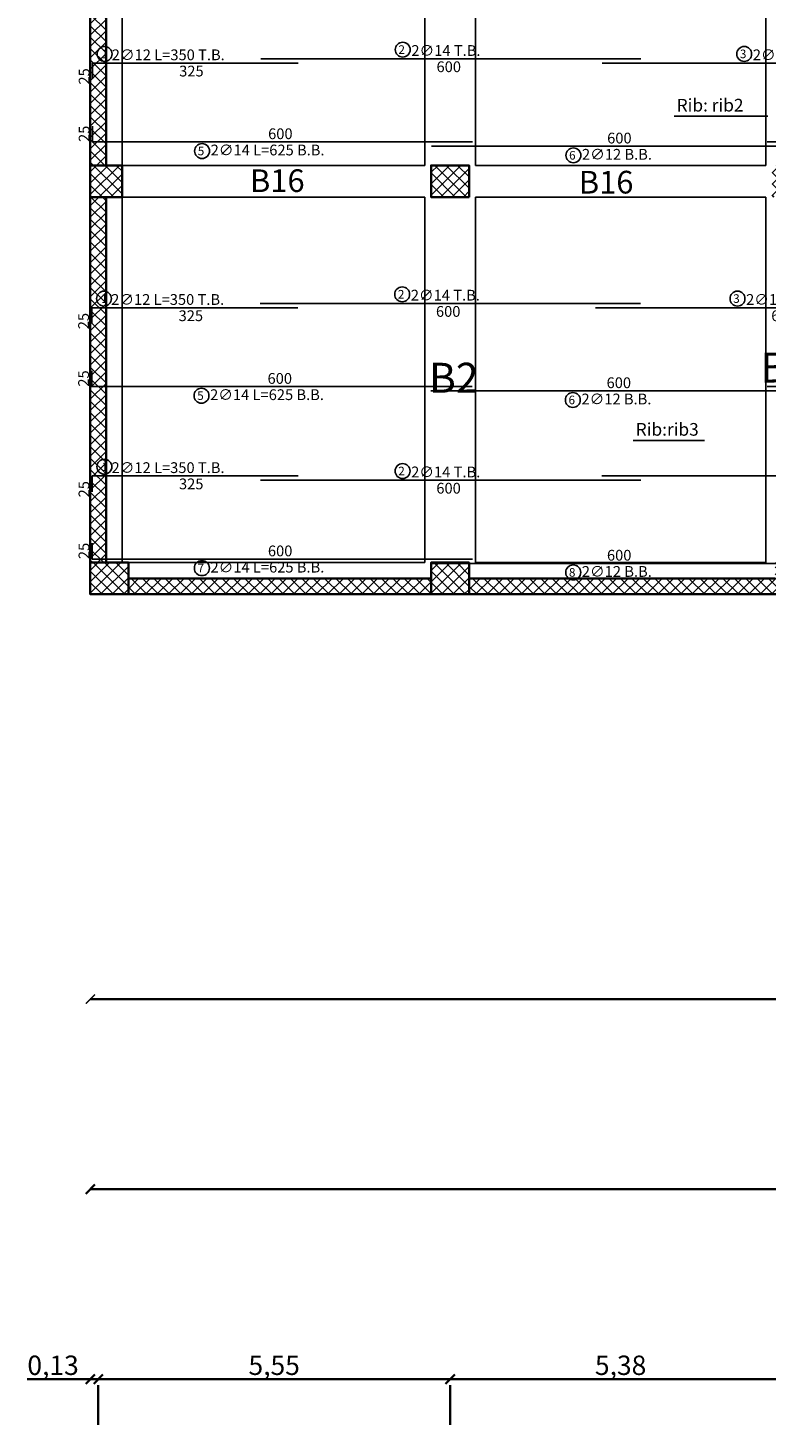
# Model space of a CAD drawing. Units: millimetres. Extents: x -1807 to 4602, y 45 to 2658.
# Drawn here: x -144 to -132, y 72 to 94 of the extents above; entities that cross this region are included whole.
import ezdxf

# ---------------------------------------------------------------- set-up
doc = ezdxf.new("R2010")
doc.units = ezdxf.units.MM
doc.linetypes.add('CENTER2', pattern=[1.125, 0.75, -0.125, 0.125, -0.125])
doc.layers.get('0').update_dxf_attribs({"color": 251})
for name, color, linetype in [('.', 230, 'Continuous'), ('Bars', 5, 'Continuous'), ('BarSegTxt', 251, 'Continuous'), ('BarsTitle', 251, 'Continuous'), ('bemes', 1, 'Continuous'), ('DimLin', 251, 'Continuous'), ('Titles', 251, 'Continuous'), ('TitlesFrame', 250, 'Continuous')]:
    doc.layers.add(name, color=color, linetype=linetype)
doc.layers.add('taxt', color=251, linetype='Continuous', lineweight=25)
doc.layers.add('اعمدة', color=251, linetype='Continuous', lineweight=35)
doc.styles.add('Txt-shx', font='Txt.shx')
doc.dimstyles.new('Copy of السايت ابعاد', dxfattribs={"dimscale": 1.8, "dimtxt": 0.17, "dimasz": 0.08, "dimexe": 1.25, "dimexo": 0.625, "dimgap": 0, "dimtad": 1, "dimtoh": 1, "dimzin": 1, "dimtxsty": 'Standard', "dimblk1": 'ARCHTICK', "dimblk2": 'OBLIQUE', "dimsah": 1, "dimcen": 0.1, "dimse1": 1, "dimse2": 1, "dimclrd": 256, "dimadec": 0, "dimazin": 0, "dimtfac": 1, "dimtmove": 0, "dimatfit": 2, "dimldrblk": 'OBLIQUE', "dimfxl": 1, "dimarcsym": 1})
pattern_1 = [(45, (-155.50507, -14.74251), (-0.08980256, 0.08980256), []), (135, (-155.50507, -14.74251), (-0.08980256, -0.08980256), [])]

# ---------------------------------------------------------------- blocks, each defined once
blk = doc.blocks.new('beams')
at = {"layer": 'taxt', "linetype": 'CENTER2', "lineweight": 40, "ltscale": 3, "attachment_point": 1, "rotation": 0.0881}
for s, width, gutter_width, insert, char_height in [('B16', 1.37241, 1.158, (93.091, 110.366), 0.3578), ('B16', 1.37241, 1.158, (98.28, 110.342), 0.3578), ('B3', 1.81159, 1.529, (101.146, 107.473, 19), 0.4722), ('B2', 1.81159, 1.529, (95.916, 107.312, 0.8), 0.4722)]:
    blk.add_mtext_dynamic_manual_height_columns(s, width=width, gutter_width=gutter_width, heights=[0], dxfattribs=dict(at, insert=insert, char_height=char_height))
blk = doc.blocks.new('rib2 b')
at = {"layer": 'Bars', "linetype": 'Continuous'}
for points in [[(-0.46, -2.563), (-0.46, -2.063), (6.04, -2.063)], [(4.855, -1.927), (16.855, -1.927)], [(15.63, -2.063), (27.63, -2.063)], [(26.17, -1.927), (39.17, -1.927), (39.17, -2.427)], [(-0.46, -4.056), (-0.46, -4.556), (11.54, -4.556)], [(33.65, -4.692), (39.15, -4.692), (39.15, -4.192)], [(10.24, -4.692), (22.24, -4.692)], [(20.84, -4.556), (34.84, -4.556)]]:
    blk.add_lwpolyline(points, dxfattribs=at)
at = {"layer": 'BarsTitle', "linetype": 'Continuous'}
for points in [[(-0.075, -1.541, 0.999999), (-0.075, -2.012), (-0.075, -2.012, 0.999999), (-0.075, -1.541), (-0.075, -1.541)], [(9.336, -1.405, 0.999999), (9.336, -1.876), (9.336, -1.876, 0.999999), (9.336, -1.405), (9.336, -1.405)], [(20.112, -1.541, 0.999999), (20.112, -2.012), (20.112, -2.012, 0.999999), (20.112, -1.541), (20.112, -1.541)], [(30.132, -1.405, 0.999999), (30.132, -1.876), (30.132, -1.876, 0.999999), (30.132, -1.405), (30.132, -1.405)], [(3.002, -4.606, 0.999999), (3.002, -5.078), (3.002, -5.078, 0.999999), (3.002, -4.606), (3.002, -4.606)], [(14.722, -4.742, 0.999999), (14.722, -5.214), (14.722, -5.214, 0.999999), (14.722, -4.742), (14.722, -4.742)], [(26.322, -4.606, 0.999999), (26.322, -5.078), (26.322, -5.078, 0.999999), (26.322, -4.606), (26.322, -4.606)], [(34.203, -4.742, 0.999999), (34.203, -5.214), (34.203, -5.214, 0.999999), (34.203, -4.742), (34.203, -4.742)]]:
    blk.add_lwpolyline(points, format="xyb", dxfattribs=at)
at = {"layer": 'TitlesFrame', "linetype": 'Continuous'}
blk.add_line((17.901, -3.743), (20.86, -3.743), dxfattribs=at)
at = {"layer": 'BarSegTxt', "style": 'Txt-shx'}
for s, p in [('325', (2.28, -2.487)), ('600', (10.402, -2.351)), ('600', (21.177, -2.487)), ('650', (32.188, -2.351)), ('600', (5.087, -4.467)), ('600', (15.787, -4.603)), ('700', (27.387, -4.467)), ('275', (35.89, -4.603))]:
    blk.add_text(s, height=0.34, dxfattribs=at).set_placement(p)
for p in [(39.594, -2.607), (-0.549, -2.743), (-0.549, -4.556), (39.574, -4.692)]:
    blk.add_text('25', height=0.34, rotation=90, dxfattribs=at).set_placement(p)
at = {"layer": 'BarsTitle', "style": 'Txt-shx'}
for s, height, p in [('1', 0.272, (-0.165, -1.911)), ('2∅12 L=350 T.B.', 0.34, (0.152, -1.974)), ('2', 0.272, (9.2, -1.775)), ('2∅14 T.B.', 0.34, (9.608, -1.838)), ('3', 0.272, (19.976, -1.911)), ('2∅14 T.B.', 0.34, (20.384, -1.974)), ('4', 0.272, (29.996, -1.775)), ('2∅14 L=675 T.B.', 0.34, (30.404, -1.838)), ('5', 0.272, (2.866, -4.976)), ('2∅14 L=625 B.B.', 0.34, (3.274, -4.98)), ('6', 0.272, (14.586, -5.112)), ('2∅12 B.B.', 0.34, (14.994, -5.116)), ('7', 0.272, (26.186, -4.976)), ('2∅14 B.B.', 0.34, (26.594, -4.98)), ('8', 0.272, (34.067, -5.112)), ('2∅12 L=300 B.B.', 0.34, (34.475, -5.116))]:
    blk.add_text(s, height=height, dxfattribs=at).set_placement(p)
at = {"layer": 'Titles', "style": 'Txt-shx'}
blk.add_text('Rib: rib2', height=0.4, dxfattribs=at).set_placement((17.981, -3.594))
blk = doc.blocks.new('rib3 b')
at = {"layer": 'Bars', "linetype": 'Continuous'}
for points in [[(-0.46, -2.563), (-0.46, -2.063), (6.04, -2.063)], [(4.855, -1.927), (16.855, -1.927)], [(15.438, -2.063), (27.438, -2.063)], [(26.44, -1.927), (34.94, -1.927), (34.94, -2.427)], [(-0.46, -4.056), (-0.46, -4.556), (11.54, -4.556)], [(20.86, -4.556), (34.86, -4.556), (34.86, -4.056)], [(10.24, -4.692), (22.24, -4.692)]]:
    blk.add_lwpolyline(points, dxfattribs=at)
at = {"layer": 'BarsTitle', "linetype": 'Continuous'}
for points in [[(-0.075, -1.541, 0.999999), (-0.075, -2.012), (-0.075, -2.012, 0.999999), (-0.075, -1.541), (-0.075, -1.541)], [(9.336, -1.405, 0.999999), (9.336, -1.876), (9.336, -1.876, 0.999999), (9.336, -1.405), (9.336, -1.405)], [(19.919, -1.541, 0.999999), (19.919, -2.012), (19.919, -2.012, 0.999999), (19.919, -1.541), (19.919, -1.541)], [(28.18, -1.405, 0.999999), (28.18, -1.876), (28.18, -1.876, 0.999999), (28.18, -1.405), (28.18, -1.405)], [(3.002, -4.606, 0.999999), (3.002, -5.078), (3.002, -5.078, 0.999999), (3.002, -4.606), (3.002, -4.606)], [(14.722, -4.742, 0.999999), (14.722, -5.214), (14.722, -5.214, 0.999999), (14.722, -4.742), (14.722, -4.742)], [(25.322, -4.606, 0.999999), (25.322, -5.078), (25.322, -5.078, 0.999999), (25.322, -4.606), (25.322, -4.606)]]:
    blk.add_lwpolyline(points, format="xyb", dxfattribs=at)
at = {"layer": 'TitlesFrame', "linetype": 'Continuous'}
blk.add_line((16.627, -6.254), (18.874, -6.254), dxfattribs=at)
at = {"layer": 'BarSegTxt', "style": 'Txt-shx'}
for s, p in [('325', (2.28, -2.487)), ('600', (10.402, -2.351)), ('600', (20.984, -2.487)), ('425', (30.18, -2.351)), ('600', (5.087, -4.467)), ('600', (15.787, -4.603)), ('700', (27.407, -4.467))]:
    blk.add_text(s, height=0.34, dxfattribs=at).set_placement(p)
for p in [(35.364, -2.607), (-0.549, -2.743), (-0.549, -4.556), (35.284, -4.556)]:
    blk.add_text('25', height=0.34, rotation=90, dxfattribs=at).set_placement(p)
at = {"layer": 'BarsTitle', "style": 'Txt-shx'}
for s, height, p in [('1', 0.272, (-0.165, -1.911)), ('2∅12 L=350 T.B.', 0.34, (0.152, -1.974)), ('2', 0.272, (9.2, -1.775)), ('2∅14 T.B.', 0.34, (9.608, -1.838)), ('3', 0.272, (19.783, -1.911)), ('2∅14 T.B.', 0.34, (20.191, -1.974)), ('4', 0.272, (28.044, -1.775)), ('2∅12 L=450 T.B.', 0.34, (28.452, -1.838)), ('5', 0.272, (2.866, -4.976)), ('2∅14 L=625 B.B.', 0.34, (3.274, -4.98)), ('6', 0.272, (14.586, -5.112)), ('2∅12 B.B.', 0.34, (14.994, -5.116)), ('7', 0.272, (25.186, -4.976)), ('2∅16 L=725 B.B.', 0.34, (25.594, -4.98))]:
    blk.add_text(s, height=height, dxfattribs=at).set_placement(p)
at = {"layer": 'Titles', "style": 'Txt-shx'}
blk.add_text('Rib:rib3', height=0.4, dxfattribs=at).set_placement((16.707, -6.105))
blk = doc.blocks.new('rib4')
at = {"layer": 'Bars', "linetype": 'Continuous'}
for points in [[(-0.46, -3.677), (-0.46, -3.177), (6.04, -3.177)], [(4.855, -3.313), (16.855, -3.313)], [(15.63, -3.177), (29.63, -3.177)], [(-0.46, -5.306), (-0.46, -5.806), (11.54, -5.806)], [(10.24, -5.942), (22.24, -5.942)]]:
    blk.add_lwpolyline(points, dxfattribs=at)
at = {"layer": 'BarsTitle', "linetype": 'Continuous'}
for points in [[(-0.075, -2.655, 0.999999), (-0.075, -3.126), (-0.075, -3.126, 0.999999), (-0.075, -2.655), (-0.075, -2.655)], [(9.336, -2.791, 0.999999), (9.336, -3.262), (9.336, -3.262, 0.999999), (9.336, -2.791), (9.336, -2.791)], [(3.002, -5.856, 0.999999), (3.002, -6.328), (3.002, -6.328, 0.999999), (3.002, -5.856), (3.002, -5.856)], [(14.722, -5.992, 0.999999), (14.722, -6.464), (14.722, -6.464, 0.999999), (14.722, -5.992), (14.722, -5.992)]]:
    blk.add_lwpolyline(points, format="xyb", dxfattribs=at)
at = {"layer": 'BarSegTxt', "style": 'Txt-shx'}
for p in [(-0.549, -3.857), (-0.549, -5.806)]:
    blk.add_text('25', height=0.34, rotation=90, dxfattribs=at).set_placement(p)
for s, p in [('325', (2.28, -3.601)), ('600', (10.402, -3.737)), ('600', (5.087, -5.717)), ('600', (15.787, -5.853))]:
    blk.add_text(s, height=0.34, dxfattribs=at).set_placement(p)
at = {"layer": 'BarsTitle', "style": 'Txt-shx'}
for s, height, p in [('1', 0.272, (-0.165, -3.025)), ('2∅12 L=350 T.B.', 0.34, (0.152, -3.088)), ('2', 0.272, (9.2, -3.161)), ('2∅14 T.B.', 0.34, (9.608, -3.224)), ('7', 0.272, (2.866, -6.226)), ('2∅14 L=625 B.B.', 0.34, (3.274, -6.23)), ('8', 0.272, (14.586, -6.362)), ('2∅12 B.B.', 0.34, (14.994, -6.366))]:
    blk.add_text(s, height=height, dxfattribs=at).set_placement(p)
blk = doc.blocks.new('_ArchTick')
at = {"color": 0, "linetype": 'ByBlock', "const_width": 0.15}
blk.add_lwpolyline([(-0.5, -0.5), (0.5, 0.5)], dxfattribs=at)
blk = doc.blocks.new('_Oblique')
at = {"color": 0, "linetype": 'ByBlock', "lineweight": -2}
blk.add_line((-0.5, -0.5), (0.5, 0.5), dxfattribs=at)
blk = doc.blocks.new('*D837')
at = {"layer": 'Defpoints', "color": 0, "transparency": 16777216}
for p in [(-74.746, 242.888), (-4.746, 242.888), (-4.746, 223.205)]:
    blk.add_point(p, dxfattribs=at)
at = {"layer": 'DimLin', "lineweight": -2, "transparency": 16777216}
blk.add_line((-74.746, 223.205), (-4.746, 223.205), dxfattribs=at)
at = {"layer": 'DimLin', "lineweight": -2, "transparency": 16777216, "xscale": 0.144, "yscale": 0.144, "zscale": 0.144, "rotation": 180}
blk.add_blockref('_ArchTick', (-74.746, 223.205), dxfattribs=at)
at = {"layer": 'DimLin', "lineweight": -2, "transparency": 16777216, "xscale": 0.144, "yscale": 0.144, "zscale": 0.144}
blk.add_blockref('_Oblique', (-4.746, 223.205), dxfattribs=at)
at = {"layer": 'DimLin', "color": 0, "transparency": 16777216, "insert": (-39.746, 223.384), "char_height": 0.306, "attachment_point": 5}
blk.add_mtext('70,00', dxfattribs=at)
blk = doc.blocks.new('*D844')
at = {"layer": 'Defpoints', "color": 0, "transparency": 16777216}
for p in [(-74.746, 242.888), (-4.946, 238.394), (-74.746, 220.205)]:
    blk.add_point(p, dxfattribs=at)
at = {"layer": 'DimLin', "lineweight": -2, "transparency": 16777216}
blk.add_line((-4.946, 220.205), (-74.746, 220.205), dxfattribs=at)
at = {"layer": 'DimLin', "lineweight": -2, "transparency": 16777216, "xscale": 0.144, "yscale": 0.144, "zscale": 0.144, "rotation": 180}
blk.add_blockref('_Oblique', (-74.746, 220.205), dxfattribs=at)
at = {"layer": 'DimLin', "lineweight": -2, "transparency": 16777216, "xscale": 0.144, "yscale": 0.144, "zscale": 0.144}
blk.add_blockref('_ArchTick', (-4.946, 220.205), dxfattribs=at)
at = {"layer": 'DimLin', "color": 0, "transparency": 16777216, "insert": (-39.846, 220.384), "char_height": 0.306, "attachment_point": 5}
blk.add_mtext('69,80', dxfattribs=at)
blk = doc.blocks.new('*D857')
at = {"layer": 'Defpoints', "color": 0, "transparency": 16777216}
for p in [(-69.068, 229.651), (-63.688, 229.651), (-69.068, 217.205)]:
    blk.add_point(p, dxfattribs=at)
at = {"layer": 'DimLin', "lineweight": -2, "transparency": 16777216}
blk.add_line((-63.688, 217.205), (-69.068, 217.205), dxfattribs=at)
at = {"layer": 'DimLin', "lineweight": -2, "transparency": 16777216, "xscale": 0.144, "yscale": 0.144, "zscale": 0.144}
blk.add_blockref('_ArchTick', (-63.688, 217.205), dxfattribs=at)
at = {"layer": 'DimLin', "lineweight": -2, "transparency": 16777216, "xscale": 0.144, "yscale": 0.144, "zscale": 0.144, "rotation": 180}
blk.add_blockref('_Oblique', (-69.068, 217.205), dxfattribs=at)
at = {"layer": 'DimLin', "color": 0, "transparency": 16777216, "insert": (-66.378, 217.384), "char_height": 0.306, "attachment_point": 5}
blk.add_mtext('5,38', dxfattribs=at)
blk = doc.blocks.new('*D858')
at = {"layer": 'Defpoints', "color": 0, "transparency": 16777216}
for p in [(-74.621, 229.651), (-69.068, 229.651), (-74.621, 217.205)]:
    blk.add_point(p, dxfattribs=at)
at = {"layer": 'DimLin', "lineweight": -2, "transparency": 16777216}
blk.add_line((-69.068, 217.205), (-74.621, 217.205), dxfattribs=at)
at = {"layer": 'DimLin', "lineweight": -2, "transparency": 16777216, "xscale": 0.144, "yscale": 0.144, "zscale": 0.144}
blk.add_blockref('_ArchTick', (-69.068, 217.205), dxfattribs=at)
at = {"layer": 'DimLin', "lineweight": -2, "transparency": 16777216, "xscale": 0.144, "yscale": 0.144, "zscale": 0.144, "rotation": 180}
blk.add_blockref('_Oblique', (-74.621, 217.205), dxfattribs=at)
at = {"layer": 'DimLin', "color": 0, "transparency": 16777216, "insert": (-71.845, 217.384), "char_height": 0.306, "attachment_point": 5}
blk.add_mtext('5,55', dxfattribs=at)
blk = doc.blocks.new('*D859')
at = {"layer": 'Defpoints', "color": 0, "transparency": 16777216}
for p in [(-74.746, 260.431), (-74.621, 229.651), (-74.746, 217.205)]:
    blk.add_point(p, dxfattribs=at)
at = {"layer": 'DimLin', "lineweight": -2, "transparency": 16777216}
for p, q in [((-74.746, 217.205), (-75.742, 217.205)), ((-74.621, 217.205), (-74.746, 217.205))]:
    blk.add_line(p, q, dxfattribs=at)
at = {"layer": 'DimLin', "lineweight": -2, "transparency": 16777216, "xscale": 0.144, "yscale": 0.144, "zscale": 0.144}
blk.add_blockref('_ArchTick', (-74.621, 217.205), dxfattribs=at)
at = {"layer": 'DimLin', "lineweight": -2, "transparency": 16777216, "xscale": 0.144, "yscale": 0.144, "zscale": 0.144, "rotation": 180}
blk.add_blockref('_Oblique', (-74.746, 217.205), dxfattribs=at)
at = {"layer": 'DimLin', "color": 0, "transparency": 16777216, "insert": (-75.334, 217.384), "char_height": 0.306, "attachment_point": 5}
blk.add_mtext('0,13', dxfattribs=at)
blk = doc.blocks.new('*D758')
at = {"layer": 'Defpoints', "color": 0, "transparency": 16777216}
for p in [(-77.746, 251.911), (-77.746, 229.597), (-74.746, 229.597)]:
    blk.add_point(p, dxfattribs=at)
at = {"layer": 'DimLin', "lineweight": -2, "transparency": 16777216}
blk.add_line((-77.746, 251.911), (-77.746, 229.597), dxfattribs=at)
at = {"layer": 'DimLin', "lineweight": -2, "transparency": 16777216, "xscale": 0.144, "yscale": 0.144, "zscale": 0.144}
for name, p, rotation in [('_ArchTick', (-77.746, 251.911), 90), ('_Oblique', (-77.746, 229.597), 270)]:
    blk.add_blockref(name, p, dxfattribs=dict(at, rotation=rotation))
at = {"layer": 'DimLin', "color": 0, "transparency": 16777216, "insert": (-77.925, 240.754), "char_height": 0.306, "attachment_point": 5, "rotation": 90}
blk.add_mtext('22,31', dxfattribs=at)
blk = doc.blocks.new('*D759')
at = {"layer": 'Defpoints', "color": 0, "transparency": 16777216}
for p in [(-74.746, 251.911), (-80.746, 229.597), (-74.746, 229.597)]:
    blk.add_point(p, dxfattribs=at)
at = {"layer": 'DimLin', "lineweight": -2, "transparency": 16777216}
blk.add_line((-80.746, 251.911), (-80.746, 229.597), dxfattribs=at)
at = {"layer": 'DimLin', "lineweight": -2, "transparency": 16777216, "xscale": 0.144, "yscale": 0.144, "zscale": 0.144}
for name, p, rotation in [('_ArchTick', (-80.746, 251.911), 90), ('_Oblique', (-80.746, 229.597), 270)]:
    blk.add_blockref(name, p, dxfattribs=dict(at, rotation=rotation))
at = {"layer": 'DimLin', "color": 0, "transparency": 16777216, "insert": (-80.925, 240.754), "char_height": 0.306, "attachment_point": 5, "rotation": 90}
blk.add_mtext('22,31', dxfattribs=at)
blk = doc.blocks.new('*D760')
at = {"layer": 'Defpoints', "color": 0, "transparency": 16777216}
for p in [(-83.364, 229.726), (-74.746, 229.726), (-74.746, 229.597)]:
    blk.add_point(p, dxfattribs=at)
at = {"layer": 'DimLin', "lineweight": -2, "transparency": 16777216}
for p, q in [((-83.364, 229.726), (-83.364, 229.597)), ((-83.364, 229.597), (-83.364, 229.137)), ((-83.364, 229.137), (-84.129, 229.137))]:
    blk.add_line(p, q, dxfattribs=at)
at = {"layer": 'DimLin', "lineweight": -2, "transparency": 16777216, "xscale": 0.144, "yscale": 0.144, "zscale": 0.144}
for name, p, rotation in [('_ArchTick', (-83.364, 229.597), 270), ('_Oblique', (-83.364, 229.726), 90)]:
    blk.add_blockref(name, p, dxfattribs=dict(at, rotation=rotation))
at = {"layer": 'DimLin', "color": 0, "transparency": 16777216, "insert": (-83.746, 229.29), "char_height": 0.306, "attachment_point": 5}
blk.add_mtext('0.15', dxfattribs=at)
blk = doc.blocks.new('*D761')
at = {"layer": 'Defpoints', "color": 0, "transparency": 16777216}
for p in [(-83.746, 232.515), (-79.879, 232.515), (-74.746, 229.726)]:
    blk.add_point(p, dxfattribs=at)
at = {"layer": 'DimLin', "lineweight": -2, "transparency": 16777216}
blk.add_line((-83.746, 229.726), (-83.746, 232.515), dxfattribs=at)
at = {"layer": 'DimLin', "lineweight": -2, "transparency": 16777216, "xscale": 0.144, "yscale": 0.144, "zscale": 0.144}
for name, p, rotation in [('_Oblique', (-83.746, 232.515), 90), ('_ArchTick', (-83.746, 229.726), 270)]:
    blk.add_blockref(name, p, dxfattribs=dict(at, rotation=rotation))
at = {"layer": 'DimLin', "color": 0, "transparency": 16777216, "insert": (-83.925, 231.12), "char_height": 0.306, "attachment_point": 5, "rotation": 90}
blk.add_mtext('2,79', dxfattribs=at)
blk = doc.blocks.new('*D768')
at = {"layer": 'Defpoints', "color": 0, "transparency": 16777216}
for p in [(-74.746, 251.911), (-86.746, 229.597), (-74.746, 229.597)]:
    blk.add_point(p, dxfattribs=at)
at = {"layer": 'DimLin', "lineweight": -2, "transparency": 16777216}
blk.add_line((-86.746, 251.911), (-86.746, 229.597), dxfattribs=at)
at = {"layer": 'DimLin', "lineweight": -2, "transparency": 16777216, "xscale": 0.144, "yscale": 0.144, "zscale": 0.144}
for name, p, rotation in [('_ArchTick', (-86.746, 251.911), 90), ('_Oblique', (-86.746, 229.597), 270)]:
    blk.add_blockref(name, p, dxfattribs=dict(at, rotation=rotation))
at = {"layer": 'DimLin', "color": 0, "transparency": 16777216, "insert": (-86.925, 240.754), "char_height": 0.306, "attachment_point": 5, "rotation": 90}
blk.add_mtext('22,31', dxfattribs=at)
blk = doc.blocks.new('DIMINTION')
at = {"color": 251, "linetype": 'CENTER2', "ltscale": 5, "true_color": 0x636466}
for p, q in [((-74.621, 212.107), (-74.621, 217.205)), ((-69.068, 212.107), (-69.068, 217.205))]:
    blk.add_line(p, q, dxfattribs=at)
at = {"layer": 'DimLin'}
dim = blk.add_linear_dim(base=(-74.746254045, 217.205497082), p1=(-74.621254045, 229.651143748), p2=(-74.746254045, 260.431484055), dimstyle='Copy of السايت ابعاد', dxfattribs=at)
dim.commit()
dim.dimension.update_dxf_attribs({"geometry": '*D859', "text_midpoint": (-75.334254045, 217.205497082), "dimtype": 160})
for base, p1, p2, picture, middle in [((-86.746, 229.597), (-74.746, 251.911), (-74.746, 229.597), '*D768', (-86.925, 240.754)), ((-80.746, 229.597), (-74.746, 251.911), (-74.746, 229.597), '*D759', (-80.925, 240.754)), ((-77.746, 229.597), (-77.746, 251.911), (-74.746, 229.597), '*D758', (-77.925, 240.754)), ((-83.746, 232.515), (-74.746, 229.726), (-79.879, 232.515), '*D761', (-83.925, 231.12))]:
    dim = blk.add_linear_dim(base=base, p1=p1, p2=p2, angle=90, dimstyle='Copy of السايت ابعاد', dxfattribs=at)
    dim.commit()
    dim.dimension.update_dxf_attribs({"geometry": picture, "text_midpoint": middle})
for base, p1, p2, picture, middle in [((-4.746, 223.205), (-74.746, 242.888), (-4.746, 242.888), '*D837', (-39.746, 223.384)), ((-74.746, 220.205), (-4.946, 238.394), (-74.746, 242.888), '*D844', (-39.846, 220.384)), ((-74.621, 217.205), (-69.068, 229.651), (-74.621, 229.651), '*D858', (-71.845, 217.384)), ((-69.068, 217.205), (-63.688, 229.651), (-69.068, 229.651), '*D857', (-66.378, 217.384))]:
    dim = blk.add_linear_dim(base=base, p1=p1, p2=p2, dimstyle='Copy of السايت ابعاد', dxfattribs=at)
    dim.commit()
    dim.dimension.update_dxf_attribs({"geometry": picture, "text_midpoint": middle})
dim = blk.add_linear_dim(base=(-83.364, 229.726), p1=(-74.746, 229.597), p2=(-74.746, 229.726), angle=90, text='0.15', dimstyle='Copy of السايت ابعاد', dxfattribs=at)
dim.commit()
dim.dimension.update_dxf_attribs({"geometry": '*D760', "text_midpoint": (-83.746, 229.137), "dimtype": 160})

msp = doc.modelspace()

# ---------------------------------------------------------------- hatches: boundary and pattern name
at = {"layer": '.'}
h = msp.add_hatch(dxfattribs=at)
h.set_pattern_fill('ANSI37', color=251, scale=0.04)
h.set_pattern_definition(pattern_1)
h.paths.add_polyline_path([(-137.029, 107.331), (-137.629, 107.331), (-137.629, 106.831), (-137.029, 106.831)])
h.paths.add_polyline_path([(-131.649, 107.331), (-132.249, 107.331), (-132.249, 106.831), (-131.649, 106.831)])
h.paths.add_polyline_path([(-132.249, 107.331), (-134.276, 107.331), (-134.276, 107.081), (-132.249, 107.081)])
h.paths.add_polyline_path([(-135.276, 107.331), (-135.931, 107.331), (-135.931, 107.081), (-135.276, 107.081)])
h.paths.add_polyline_path([(-136.931, 107.331), (-137.029, 107.331), (-137.029, 107.081), (-136.931, 107.081)])
h.paths.add_polyline_path([(-137.629, 107.331), (-141.413, 107.331), (-141.413, 107.081), (-137.629, 107.081)])
h.paths.add_polyline_path([(-142.507, 91.789), (-143.007, 91.789), (-143.007, 91.289), (-142.507, 91.289)])
h.paths.add_polyline_path([(-142.757, 91.289), (-143.007, 91.289), (-143.007, 85.517), (-142.757, 85.517)])
h.paths.add_polyline_path([(-132.199, 85.267), (-137.029, 85.267), (-137.029, 85.017), (-132.199, 85.017)])
h.paths.add_polyline_path([(-131.699, 85.517), (-132.199, 85.516), (-132.199, 85.017), (-131.699, 85.017)])
h.paths.add_polyline_path([(-125.96, 85.267), (-131.699, 85.267), (-131.699, 85.017), (-125.96, 85.017)])
h.paths.add_polyline_path([(-125.36, 85.517), (-125.96, 85.517), (-125.96, 85.017), (-125.36, 85.017)])
h.paths.add_polyline_path([(-120.185, 85.267), (-125.36, 85.267), (-125.36, 85.017), (-120.185, 85.017)])
h.paths.add_polyline_path([(-119.585, 85.517), (-120.185, 85.517), (-120.185, 85.017), (-119.585, 85.017)])
h.paths.add_polyline_path([(-113.704, 85.267), (-119.585, 85.267), (-119.585, 85.017), (-113.704, 85.017)])
h.paths.add_polyline_path([(-113.104, 85.516), (-113.704, 85.516), (-113.704, 85.017), (-113.104, 85.017)])
h.paths.add_polyline_path([(-112.454, 85.516), (-113.054, 85.516), (-113.054, 85.017), (-112.454, 85.017)])
h.paths.add_polyline_path([(-107.68, 85.267), (-112.454, 85.267), (-112.454, 85.017), (-107.68, 85.017)])
h.paths.add_polyline_path([(-107.08, 85.516), (-107.68, 85.516), (-107.68, 85.017), (-107.08, 85.017)])
h.paths.add_polyline_path([(-101.979, 85.267), (-107.08, 85.267), (-107.08, 85.017), (-101.979, 85.017)])
h.paths.add_polyline_path([(-101.379, 85.516), (-101.979, 85.516), (-101.979, 85.017), (-101.379, 85.017)])
h.paths.add_polyline_path([(-96.429, 85.267), (-101.379, 85.267), (-101.379, 85.017), (-96.429, 85.017)])
h.paths.add_polyline_path([(-95.829, 85.516), (-96.429, 85.516), (-96.429, 85.017), (-95.829, 85.017)])
h.paths.add_polyline_path([(-90.654, 85.267), (-95.829, 85.267), (-95.829, 85.017), (-90.654, 85.017)])
h.paths.add_polyline_path([(-90.054, 85.516), (-90.654, 85.516), (-90.654, 85.017), (-90.054, 85.017)])
h.paths.add_polyline_path([(-84.686, 85.267), (-90.054, 85.267), (-90.054, 85.017), (-84.686, 85.017)])
h.paths.add_polyline_path([(-84.086, 85.517), (-84.686, 85.517), (-84.686, 85.017), (-84.086, 85.017)])
h.paths.add_polyline_path([(-78.986, 85.267), (-84.086, 85.267), (-84.086, 85.017), (-78.986, 85.017)])
h.paths.add_polyline_path([(-78.386, 85.517), (-78.986, 85.517), (-78.986, 85.017), (-78.386, 85.017)])
h.paths.add_polyline_path([(-73.607, 85.267), (-78.386, 85.267), (-78.386, 85.017), (-73.607, 85.017)])
h.paths.add_polyline_path([(-73.007, 85.517), (-73.607, 85.517), (-73.607, 85.017), (-73.007, 85.017)])
h.paths.add_polyline_path([(-73.007, 90.577), (-73.257, 90.577), (-73.257, 85.517), (-73.007, 85.517)])
h.paths.add_polyline_path([(-73.007, 91.791), (-73.607, 91.791), (-73.607, 91.291), (-73.007, 91.291)])
h.paths.add_polyline_path([(-78.386, 91.789), (-78.986, 91.789), (-78.986, 91.289), (-78.386, 91.289)])
h.paths.add_polyline_path([(-84.086, 91.789), (-84.686, 91.789), (-84.686, 91.289), (-84.086, 91.289)])
h.paths.add_polyline_path([(-66.112, 90.577), (-66.712, 90.577), (-66.712, 90.077), (-66.112, 90.077)])
h.paths.add_polyline_path([(-66.712, 90.327), (-67.207, 90.327), (-67.207, 90.077), (-67.007, 90.077), (-66.712, 90.077)])
h.paths.add_polyline_path([(-64.25, 91.484), (-64.5, 91.484), (-64.5, 90.327), (-66.112, 90.327), (-66.112, 90.158), (-64.25, 90.158)])
h.paths.add_polyline_path([(-64.25, 90.158), (-66.112, 90.158), (-66.112, 90.077), (-64.25, 90.077)])
h.paths.add_polyline_path([(-66.112, 107.331), (-66.712, 107.331), (-66.712, 106.831), (-66.112, 106.831)])
h.paths.add_polyline_path([(-66.712, 107.331), (-67.297, 107.331), (-67.297, 107.081), (-66.712, 107.081)])
h.paths.add_polyline_path([(-68.297, 107.331), (-69.647, 107.331), (-69.647, 107.081), (-68.297, 107.081)])
h.paths.add_polyline_path([(-70.647, 107.331), (-72.138, 107.331), (-72.138, 107.081), (-70.647, 107.081)])
h.paths.add_polyline_path([(-72.138, 107.331), (-72.738, 107.331), (-72.738, 106.831), (-72.138, 106.831)])
h.paths.add_polyline_path([(-72.738, 107.331), (-75.221, 107.331), (-75.221, 107.081), (-72.738, 107.081)])
h.paths.add_polyline_path([(-76.221, 107.331), (-76.928, 107.331), (-76.928, 107.081), (-76.221, 107.081)])
h.paths.add_polyline_path([(-77.928, 107.331), (-78.386, 107.331), (-78.386, 107.081), (-77.928, 107.081)])
h.paths.add_polyline_path([(-78.386, 107.331), (-78.986, 107.331), (-78.986, 106.831), (-78.386, 106.831)])
h.paths.add_polyline_path([(-78.986, 107.331), (-80.341, 107.331), (-80.341, 107.081), (-78.986, 107.081)])
h.paths.add_polyline_path([(-84.686, 107.331), (-85.46, 107.331), (-85.46, 107.081), (-84.686, 107.081)])
h.paths.add_polyline_path([(-84.086, 107.331), (-84.686, 107.331), (-84.686, 107.081), (-84.686, 106.831), (-84.086, 106.831)])
h.paths.add_polyline_path([(-86.46, 107.331), (-87.167, 107.331), (-87.167, 107.081), (-86.46, 107.081)])
h.paths.add_polyline_path([(-88.167, 107.331), (-88.874, 107.331), (-88.874, 107.081), (-88.167, 107.081)])
h.paths.add_polyline_path([(-89.874, 107.331), (-90.377, 107.331), (-90.377, 107.081), (-89.874, 107.081)])
h.paths.add_polyline_path([(-90.377, 107.33), (-90.977, 107.33), (-90.977, 106.83), (-90.377, 106.83)])
h.paths.add_polyline_path([(-90.977, 107.331), (-92.62, 107.331), (-92.62, 107.081), (-90.977, 107.081)])
h.paths.add_polyline_path([(-93.62, 107.331), (-94.16, 107.331), (-94.16, 107.081), (-93.62, 107.081)])
h.paths.add_polyline_path([(-95.16, 107.331), (-95.673, 107.331), (-95.673, 107.081), (-95.16, 107.081)])
h.paths.add_polyline_path([(-95.673, 107.33), (-96.273, 107.33), (-96.273, 106.83), (-95.673, 106.83)])
h.paths.add_polyline_path([(-96.273, 107.331), (-98.371, 107.331), (-98.371, 107.081), (-96.273, 107.081)])
h.paths.add_polyline_path([(-99.371, 107.331), (-100.071, 107.331), (-100.071, 107.081), (-99.371, 107.081)])
h.paths.add_polyline_path([(-101.071, 107.331), (-101.379, 107.331), (-101.379, 107.081), (-101.071, 107.081)])
h.paths.add_polyline_path([(-101.379, 107.33), (-101.979, 107.33), (-101.979, 106.83), (-101.379, 106.83)])
h.paths.add_polyline_path([(-101.979, 107.331), (-103.492, 107.331), (-103.492, 107.081), (-101.979, 107.081)])
h.paths.add_polyline_path([(-104.492, 107.331), (-105.173, 107.331), (-105.173, 107.081), (-104.492, 107.081)])
h.paths.add_polyline_path([(-106.173, 107.331), (-107.08, 107.331), (-107.08, 107.081), (-106.173, 107.081)])
h.paths.add_polyline_path([(-107.08, 107.33), (-107.68, 107.33), (-107.68, 106.83), (-107.08, 106.83)])
h.paths.add_polyline_path([(-107.68, 107.331), (-108.557, 107.331), (-108.557, 107.081), (-107.68, 107.081)])
h.paths.add_polyline_path([(-109.557, 107.331), (-110.232, 107.331), (-110.232, 107.081), (-109.557, 107.081)])
h.paths.add_polyline_path([(-111.232, 107.331), (-112.454, 107.331), (-112.454, 107.081), (-111.232, 107.081)])
h.paths.add_polyline_path([(-112.454, 107.331), (-113.054, 107.331), (-113.054, 106.831), (-112.454, 106.831)])
h.paths.add_polyline_path([(-113.104, 107.33), (-113.704, 107.33), (-113.704, 106.83), (-113.104, 106.83)])
h.paths.add_polyline_path([(-113.704, 107.331), (-119.733, 107.331), (-119.733, 107.081), (-113.704, 107.081)])
h.paths.add_polyline_path([(-119.733, 107.331), (-120.333, 107.331), (-120.333, 106.831), (-119.733, 106.831)])
h.paths.add_polyline_path([(-120.333, 107.331), (-120.848, 107.331), (-120.848, 107.081), (-120.333, 107.081)])
h.paths.add_polyline_path([(-121.848, 107.331), (-122.224, 107.331), (-122.224, 107.081), (-121.848, 107.081)])
h.paths.add_polyline_path([(-123.224, 107.331), (-125.052, 107.331), (-125.052, 107.081), (-123.224, 107.081)])
h.paths.add_polyline_path([(-126.27, 107.331), (-126.87, 107.331), (-126.87, 106.831), (-126.27, 106.831)])
h.paths.add_polyline_path([(-126.87, 107.331), (-127.279, 107.331), (-127.279, 107.081), (-126.87, 107.081)])
h.paths.add_polyline_path([(-126.052, 107.331), (-126.27, 107.331), (-126.27, 107.081), (-126.052, 107.081)])
h.paths.add_polyline_path([(-128.279, 107.331), (-130.226, 107.331), (-130.226, 107.081), (-128.279, 107.081)])
h.paths.add_polyline_path([(-131.226, 107.331), (-131.649, 107.331), (-131.649, 107.081), (-131.226, 107.081)])
h.paths.add_polyline_path([(-137.029, 98.186), (-137.629, 98.186), (-137.629, 97.686), (-137.029, 97.686)])
h.paths.add_polyline_path([(-131.649, 98.011), (-131.649, 98.186), (-132.249, 98.186), (-132.249, 97.712)])
h.paths.add_polyline_path([(-131.649, 98.011), (-132.249, 97.712), (-132.249, 97.686), (-131.649, 97.686)])
h.paths.add_polyline_path([(-126.27, 98.186), (-126.87, 98.186), (-126.87, 97.686), (-126.27, 97.686)])
h.paths.add_polyline_path([(-119.733, 98.187), (-120.333, 98.187), (-120.333, 97.687), (-119.733, 97.687)])
h.paths.add_polyline_path([(-113.104, 98.186), (-113.704, 98.186), (-113.704, 97.686), (-113.104, 97.686)])
h.paths.add_polyline_path([(-112.454, 98.186), (-113.054, 98.186), (-113.054, 97.686), (-112.454, 97.686)])
h.paths.add_polyline_path([(-107.08, 98.186), (-107.68, 98.186), (-107.68, 97.686), (-107.08, 97.686)])
h.paths.add_polyline_path([(-101.379, 98.186), (-101.979, 98.186), (-101.979, 97.686), (-101.379, 97.686)])
h.paths.add_polyline_path([(-95.673, 98.187), (-96.273, 98.187), (-96.273, 97.687), (-95.673, 97.687)])
h.paths.add_polyline_path([(-90.377, 98.186), (-90.977, 98.186), (-90.977, 97.686), (-90.377, 97.686)])
h.paths.add_polyline_path([(-84.086, 98.186), (-84.686, 98.186), (-84.686, 97.686), (-84.086, 97.686)])
h.paths.add_polyline_path([(-78.386, 98.186), (-78.986, 98.186), (-78.986, 97.686), (-78.386, 97.686)])
h.paths.add_polyline_path([(-72.138, 98.186), (-72.738, 98.186), (-72.738, 97.686), (-72.138, 97.686)])
h.paths.add_polyline_path([(-66.112, 98.187), (-66.712, 98.187), (-66.712, 97.687), (-66.112, 97.687)])
h.paths.add_polyline_path([(-101.379, 91.789), (-101.979, 91.789), (-101.979, 91.289), (-101.379, 91.289)])
h.paths.add_polyline_path([(-107.079, 91.789), (-107.679, 91.789), (-107.679, 91.289), (-107.079, 91.289)])
h.paths.add_polyline_path([(-112.454, 91.789), (-113.054, 91.789), (-113.054, 91.289), (-112.454, 91.289)])
h.paths.add_polyline_path([(-113.104, 91.789), (-113.704, 91.789), (-113.704, 91.289), (-113.104, 91.289)])
h.paths.add_polyline_path([(-131.649, 91.789), (-132.249, 91.789), (-132.249, 91.289), (-131.649, 91.289)])
h.paths.add_polyline_path([(-137.029, 91.789), (-137.629, 91.789), (-137.629, 91.289), (-137.029, 91.289)])
h.paths.add_polyline_path([(-65.879, 107.081), (-65.879, 107.331), (-66.112, 107.331), (-66.112, 107.081)])
h.paths.add_polyline_path([(-64.879, 107.331), (-64.879, 107.081), (-64.5, 107.081), (-64.5, 91.484), (-64.25, 91.484), (-64.25, 107.331)])
h.paths.add_polyline_path([(-142.413, 107.081), (-142.413, 107.331), (-143.007, 107.331), (-143.007, 91.789), (-142.757, 91.789), (-142.757, 107.081)])
h.paths.add_polyline_path([(-142.407, 85.267), (-142.407, 85.017), (-137.629, 85.017), (-137.629, 85.267)])
h = msp.add_hatch(dxfattribs=at)
h.set_pattern_fill('ANSI37', color=251, scale=0.04)
h.set_pattern_definition([(45, (-160.88343, -14.74246), (-0.08980256, 0.08980256), []), (135, (-160.88343, -14.74246), (-0.08980256, -0.08980256), [])])
h.paths.add_polyline_path([(-142.407, 85.517), (-143.007, 85.517), (-143.007, 85.017), (-142.407, 85.017)])
h = msp.add_hatch(dxfattribs=at)
h.set_pattern_fill('ANSI37', color=251, scale=0.04)
h.set_pattern_definition(pattern_1)
h.paths.add_polyline_path([(-137.029, 85.517), (-137.629, 85.517), (-137.629, 85.017), (-137.029, 85.017)])

# ---------------------------------------------------------------- linework, layer by layer
at = {"layer": 'bemes'}
for points in [[(-142.507, 106.831), (-142.507, 91.789)], [(-137.728, 91.789), (-137.728, 106.831)], [(-136.928, 106.831), (-136.928, 91.789)], [(-132.349, 91.789), (-132.349, 106.831)], [(-137.728, 91.789), (-142.507, 91.789)], [(-132.349, 91.789), (-136.928, 91.789)], [(-142.507, 91.289), (-142.507, 85.517)], [(-137.728, 91.289), (-142.507, 91.289)], [(-137.728, 85.517), (-137.728, 91.289)], [(-136.928, 91.289), (-136.928, 85.517)], [(-132.349, 91.289), (-136.928, 91.289)], [(-132.349, 85.517), (-132.349, 91.289)], [(-142.507, 85.517), (-137.728, 85.517)], [(-136.928, 85.517), (-132.349, 85.517)]]:
    msp.add_lwpolyline(points, dxfattribs=at)
at = {"layer": 'اعمدة'}
for p, q in [((-143.007, 107.331), (-143.007, 85.017)), ((-142.757, 107.081), (-142.757, 91.789)), ((-142.757, 91.289), (-142.757, 85.517)), ((-142.407, 85.267), (-137.629, 85.267)), ((-137.029, 85.267), (-132.199, 85.266)), ((-143.007, 85.017), (-113.104, 85.017))]:
    msp.add_line(p, q, dxfattribs=at)
for points in [[(-142.507, 91.789), (-143.007, 91.789), (-143.007, 91.289), (-142.507, 91.289)], [(-137.029, 91.289), (-137.029, 91.789), (-137.629, 91.789), (-137.629, 91.289)], [(-142.407, 85.017), (-142.407, 85.517), (-143.007, 85.517), (-143.007, 85.017)], [(-137.029, 85.017), (-137.029, 85.517), (-137.629, 85.517), (-137.629, 85.017)]]:
    msp.add_lwpolyline(points, close=True, dxfattribs=at)

# ---------------------------------------------------------------- block references
at = {"layer": 'taxt'}
msp.add_blockref('beams', (-233.579, -18.641), dxfattribs=at)
at = {"layer": 'taxt', "xscale": 0.5, "yscale": 0.5, "zscale": 0.5}
for name, p in [('rib2 b', (-142.745, 94.436)), ('rib3 b', (-142.754, 90.573)), ('rib4', (-142.748, 88.475))]:
    msp.add_blockref(name, p, dxfattribs=at)
at = {"layer": 'اعمدة'}
msp.add_blockref('DIMINTION', (-68.261, -144.58), dxfattribs=at)

doc.saveas('drawing.dxf')
